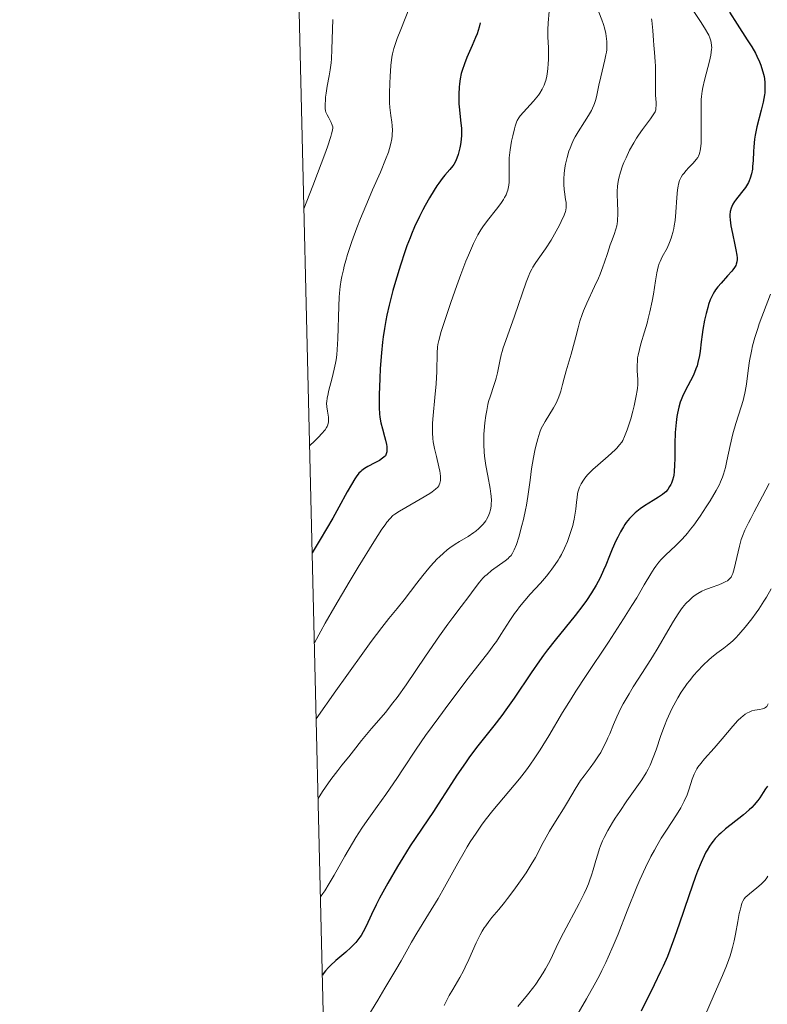
# Model space of a CAD drawing. Units: metres. Extents: x 663879 to 668405, y 4757758 to 4760835.
# Drawn here: x 664764 to 664887, y 4758726 to 4758888 of the extents above; entities that cross this region are included whole.
import ezdxf

# ---------------------------------------------------------------- set-up
doc = ezdxf.new("R2010")
doc.units = ezdxf.units.M
doc.header["$MEASUREMENT"] = 0
for name, color, linetype, lineweight in [('Carátula', 7, 'Continuous', 0), ('Elementos auxiliares', 7, 'Continuous', 0), ('Relieve y altimetría', 7, 'Continuous', 0)]:
    doc.layers.add(name, color=color, linetype=linetype, lineweight=lineweight)

msp = doc.modelspace()

# ---------------------------------------------------------------- linework, layer by layer
at = {"layer": 'Carátula', "color": 7, "linetype": 'Continuous', "lineweight": 0}
msp.add_3dface([(663951.5, 4757758), (668405.19, 4757866.27), (668333, 4760835.41), (663879.32, 4760727.13)], dxfattribs=at)
at = {"layer": 'Elementos auxiliares', "color": 250, "linetype": 'Continuous', "lineweight": 0}
msp.add_3dface([(664827.08, 4758173.13), (664771.32, 4760486.49), (668168.6, 4760569.12), (668225.52, 4758255.75)], dxfattribs=at)
at = {"layer": 'Relieve y altimetría', "color": 36, "linetype": 'Continuous', "lineweight": 0, "flags": 128}
for points, elevation in [([(664827.97, 4758889.83), (664826.55, 4758886.22), (664825.97, 4758884.72), (664825.56, 4758883.57), (664825.4, 4758883.09), (664825.18, 4758882.22), (664825.08, 4758881.65), (664824.92, 4758880.29), (664824.78, 4758878.45), (664824.73, 4758877.39), (664824.68, 4758875.75), (664824.71, 4758874.14), (664824.75, 4758873.39), (664824.91, 4758872.04), (664825.06, 4758870.94), (664825.12, 4758870.39), (664825.16, 4758869.56), (664825.15, 4758868.98), (664825.12, 4758868.68), (664825.06, 4758868.21), (664824.92, 4758867.45), (664824.7, 4758866.63), (664824.51, 4758866.04), (664824.05, 4758864.79), (664823.2, 4758862.75), (664821.89, 4758859.79), (664821.22, 4758858.25), (664820.34, 4758856.16), (664819.92, 4758855.12), (664819.32, 4758853.57), (664818.5, 4758851.31), (664817.8, 4758849.19), (664817.5, 4758848.2), (664817.25, 4758847.27), (664817.11, 4758846.67), (664816.86, 4758845.53), (664816.76, 4758844.98), (664816.59, 4758843.9), (664816.48, 4758842.84), (664816.42, 4758842.13), (664816.34, 4758840.67), (664816.21, 4758835.32), (664816.1, 4758833.54), (664816.01, 4758832.68), (664815.9, 4758831.84), (664815.81, 4758831.31), (664815.61, 4758830.28), (664815.28, 4758828.87), (664814.68, 4758826.64), (664814.58, 4758826.22), (664814.44, 4758825.53), (664814.37, 4758825), (664814.35, 4758824.69), (664814.39, 4758824.11), (664814.49, 4758823.41), (664814.63, 4758822.4), (664814.65, 4758821.89), (664814.64, 4758821.59)], 1420), ([(664850.92, 4758889.16), (664850.75, 4758887.29), (664850.7, 4758886.16), (664850.72, 4758884.96), (664850.81, 4758883.26), (664850.84, 4758882.38), (664850.83, 4758881.19), (664850.8, 4758880.6), (664850.73, 4758879.73), (664850.62, 4758878.9), (664850.54, 4758878.5), (664850.39, 4758877.83), (664850.29, 4758877.51), (664850.12, 4758877.04), (664849.81, 4758876.37), (664849.42, 4758875.71), (664849.19, 4758875.38), (664848.94, 4758875.05), (664848.38, 4758874.4), (664846.7, 4758872.62), (664846.18, 4758871.99), (664845.97, 4758871.68), (664845.7, 4758871.2), (664845.58, 4758870.93), (664845.36, 4758870.32), (664845.22, 4758869.83), (664844.94, 4758868.72), (664844.75, 4758867.8), (664844.52, 4758866.4), (664844.39, 4758865.07), (664844.35, 4758864.23), (664844.34, 4758863.68), (664844.35, 4758862.63), (664844.39, 4758861.61), (664844.38, 4758861.1), (664844.33, 4758860.58), (664844.28, 4758860.31), (664844.14, 4758859.75), (664844.04, 4758859.47), (664843.85, 4758859.02), (664843.61, 4758858.56), (664843.42, 4758858.24), (664842.99, 4758857.59), (664842.26, 4758856.61), (664840.79, 4758854.77), (664840.01, 4758853.72), (664839.68, 4758853.22), (664839.21, 4758852.42), (664838.97, 4758851.98)], 1430), ([(664859.13, 4758889.05), (664859.62, 4758887.78), (664859.88, 4758887), (664860.02, 4758886.5), (664860.24, 4758885.56), (664860.39, 4758884.67), (664860.43, 4758884.23), (664860.44, 4758883.56), (664860.4, 4758882.84), (664860.35, 4758882.45), (664860.28, 4758882.05), (664860.1, 4758881.2), (664859.43, 4758878.43), (664859.13, 4758877.05), (664858.77, 4758875.38), (664858.6, 4758874.67), (664858.41, 4758874.05), (664858.31, 4758873.77), (664858.08, 4758873.24), (664857.89, 4758872.87), (664857.42, 4758872.07), (664856.73, 4758870.98), (664855.7, 4758869.35), (664855.23, 4758868.54), (664855.02, 4758868.15), (664854.67, 4758867.41), (664854.37, 4758866.68), (664854.2, 4758866.19), (664853.9, 4758865.16), (664853.65, 4758864.02), (664853.54, 4758863.43), (664853.42, 4758862.52), (664853.36, 4758861.6), (664853.35, 4758861.15), (664853.36, 4758860.71), (664853.42, 4758859.87), (664853.51, 4758859.09), (664853.65, 4758858.18), (664853.71, 4758857.8), (664853.76, 4758857.18), (664853.75, 4758856.91), (664853.67, 4758856.48)], 1435), ([(664874.07, 4758890.16), (664875.91, 4758887.35), (664876.65, 4758886.2), (664877.02, 4758885.55), (664877.17, 4758885.25), (664877.36, 4758884.83), (664877.54, 4758884.31), (664877.6, 4758884.05), (664877.66, 4758883.55), (664877.67, 4758883.2), (664877.66, 4758882.97), (664877.6, 4758882.46), (664877.53, 4758882), (664877.31, 4758880.99), (664876.48, 4758877.84), (664876.2, 4758876.65), (664876.1, 4758876.07), (664876, 4758875.17), (664875.96, 4758874.67), (664875.92, 4758873.56), (664875.92, 4758871.53), (664875.94, 4758868.7), (664875.92, 4758867.51), (664875.89, 4758867.01), (664875.78, 4758866.23), (664875.74, 4758866.01), (664875.63, 4758865.64), (664875.49, 4758865.33), (664875.38, 4758865.14), (664875.13, 4758864.79), (664874.61, 4758864.2), (664873.83, 4758863.41), (664873.47, 4758863.02), (664873.06, 4758862.53), (664872.89, 4758862.28), (664872.66, 4758861.91), (664872.39, 4758861.34), (664872.22, 4758860.77), (664872.15, 4758860.44), (664872.06, 4758859.83), (664871.95, 4758858.56), (664871.78, 4758856.14), (664871.64, 4758854.78), (664871.51, 4758853.88), (664871.43, 4758853.44), (664871.3, 4758852.81)], 1445), ([(664815.34, 4758887.82), (664815.29, 4758886.26), (664815.21, 4758882.92), (664815.14, 4758881.4), (664815.09, 4758880.73), (664814.95, 4758879.55), (664814.79, 4758878.55), (664814.45, 4758876.89), (664814.26, 4758875.75), (664814.18, 4758875.05), (664814.14, 4758874.62), (664814.1, 4758873.86), (664814.12, 4758873.2), (664814.17, 4758872.84), (664814.24, 4758872.62), (664814.41, 4758872.18), (664814.69, 4758871.65), (664815.1, 4758870.88), (664815.27, 4758870.47), (664815.34, 4758870.21), (664815.35, 4758870.02), (664815.3, 4758869.62), (664815.16, 4758869.01), (664815.05, 4758868.61), (664814.49, 4758866.9), (664814.07, 4758865.71), (664812.87, 4758862.51), (664812.07, 4758860.45), (664810.6, 4758856.69)], 1415), ([(664867.76, 4758887.95), (664867.82, 4758887.67), (664867.9, 4758887.11), (664867.99, 4758886.02), (664868.08, 4758884.41), (664868.13, 4758883.6), (664868.24, 4758882.44), (664868.39, 4758880.92), (664868.43, 4758880.14), (664868.44, 4758878.91), (664868.42, 4758877.26), (664868.41, 4758876.48), (664868.44, 4758875.4), (664868.51, 4758874.21), (664868.52, 4758873.73), (664868.5, 4758873.22), (664868.46, 4758872.99), (664868.36, 4758872.67), (664868.28, 4758872.51), (664868.07, 4758872.15), (664867.6, 4758871.49), (664866.76, 4758870.38), (664866.29, 4758869.74), (664865.64, 4758868.8), (664865.32, 4758868.3), (664864.85, 4758867.53), (664864.17, 4758866.33), (664863.58, 4758865.11), (664863.23, 4758864.31), (664863.02, 4758863.77), (664862.66, 4758862.73), (664862.38, 4758861.71), (664862.28, 4758861.2), (664862.16, 4758860.41), (664862.1, 4758859.57), (664862.1, 4758859.12), (664862.16, 4758857.67), (664862.22, 4758856.32), (664862.23, 4758855.65), (664862.2, 4758854.99), (664862.17, 4758854.68)], 1440), ([(664853.67, 4758856.48), (664853.6, 4758856.23), (664853.38, 4758855.65), (664852.91, 4758854.62), (664852.62, 4758854.01), (664852.11, 4758853.04), (664851.55, 4758852.03), (664851.25, 4758851.53), (664850.32, 4758850.1), (664849.15, 4758848.43), (664848.66, 4758847.71), (664848.26, 4758847.08), (664848.09, 4758846.78), (664847.78, 4758846.17), (664847.58, 4758845.72), (664847.17, 4758844.64), (664845.26, 4758839.02), (664843.8, 4758835.03), (664843.4, 4758833.81), (664843.22, 4758833.23), (664843.07, 4758832.67), (664842.82, 4758831.61), (664842.43, 4758829.71), (664842.22, 4758828.85), (664842.1, 4758828.44), (664841.84, 4758827.63), (664841.27, 4758825.94), (664840.99, 4758824.97), (664840.88, 4758824.5), (664840.67, 4758823.5), (664840.53, 4758822.7), (664840.36, 4758821.47), (664840.24, 4758820.23), (664840.2, 4758819.62), (664840.18, 4758819.02), (664840.19, 4758817.86), (664840.26, 4758816.72), (664840.33, 4758815.97), (664840.53, 4758814.47), (664840.83, 4758812.78), (664841.22, 4758810.68), (664841.36, 4758809.79), (664841.4, 4758809.39), (664841.44, 4758808.7), (664841.42, 4758808.12), (664841.38, 4758807.78), (664841.27, 4758807.17), (664841.12, 4758806.61), (664841.03, 4758806.35), (664840.85, 4758805.95), (664840.64, 4758805.56), (664840.51, 4758805.35), (664840.08, 4758804.8), (664839.82, 4758804.51), (664839.38, 4758804.08), (664838.86, 4758803.64), (664838.57, 4758803.43), (664837.61, 4758802.79), (664836.19, 4758801.94), (664835.5, 4758801.51), (664834.62, 4758800.91), (664834.19, 4758800.58), (664833.54, 4758800.04), (664832.88, 4758799.42), (664832.53, 4758799.07), (664831.42, 4758797.87), (664830.66, 4758796.97), (664830.15, 4758796.35), (664829.16, 4758795.09), (664827.09, 4758792.33), (664825.97, 4758790.93), (664824.6, 4758789.3), (664823.42, 4758787.8), (664821.69, 4758785.49), (664820.56, 4758783.95), (664817.66, 4758779.92), (664815.86, 4758777.37), (664812.63, 4758772.78)], 1435), ([(664862.17, 4758854.68), (664862.11, 4758854.21), (664862.05, 4758853.91), (664861.9, 4758853.33), (664861.63, 4758852.48), (664861.21, 4758851.33), (664860.99, 4758850.74), (664860.52, 4758849.32), (664860.06, 4758847.92), (664859.79, 4758847.16), (664859.31, 4758845.94), (664859.03, 4758845.29), (664858.41, 4758843.93), (664857.12, 4758841.18), (664856.58, 4758839.91), (664856.36, 4758839.31), (664855.99, 4758838.2), (664855.69, 4758837.12), (664855.32, 4758835.63), (664855.11, 4758834.82), (664854.54, 4758832.79), (664853.73, 4758830.02), (664853.39, 4758828.8), (664853.13, 4758827.79), (664852.84, 4758826.68), (664852.7, 4758826.19), (664852.44, 4758825.47), (664852.28, 4758825.11), (664852.1, 4758824.73), (664851.66, 4758823.95), (664850.28, 4758821.7), (664849.83, 4758820.9), (664849.64, 4758820.52), (664849.41, 4758819.93), (664849.07, 4758818.86), (664848.76, 4758817.61), (664848.6, 4758816.9), (664848.36, 4758815.75), (664848.05, 4758813.91), (664847.79, 4758812.03), (664847.44, 4758809.37), (664847.2, 4758807.92), (664847.05, 4758807.15), (664846.7, 4758805.59), (664846.45, 4758804.56), (664845.93, 4758802.65), (664845.55, 4758801.47), (664845.2, 4758800.58), (664845.03, 4758800.23), (664844.92, 4758800.03), (664844.67, 4758799.67), (664844.39, 4758799.36), (664844.18, 4758799.16), (664843.7, 4758798.77), (664841.48, 4758797.15), (664840.72, 4758796.53), (664840.38, 4758796.22), (664840.06, 4758795.9), (664839.49, 4758795.25), (664838.96, 4758794.55), (664838.19, 4758793.48), (664837.74, 4758792.87), (664836.49, 4758791.25), (664835.08, 4758789.42), (664834.27, 4758788.33), (664832.91, 4758786.45), (664830.61, 4758783.09), (664827.4, 4758778.38), (664825.92, 4758776.3), (664825.24, 4758775.39), (664824.01, 4758773.83), (664822.93, 4758772.55), (664821.71, 4758771.16), (664821.17, 4758770.54), (664820.1, 4758769.22), (664818.75, 4758767.48), (664818.01, 4758766.54), (664816.86, 4758765.14), (664816.18, 4758764.29), (664815.04, 4758762.76), (664814.17, 4758761.51), (664813.69, 4758760.8), (664812.94, 4758759.63)], 1440), ([(664838.97, 4758851.98), (664838.48, 4758850.98), (664837.65, 4758849.05), (664837.25, 4758848.06), (664836.4, 4758845.86), (664835.74, 4758844.07), (664834.76, 4758841.27), (664834.15, 4758839.47), (664833.19, 4758836.48), (664832.78, 4758835.05), (664832.63, 4758834.35), (664832.57, 4758833.92), (664832.52, 4758833.01), (664832.47, 4758829.92), (664832.37, 4758827.89), (664832.16, 4758825.65), (664831.86, 4758822.7), (664831.76, 4758821.4), (664831.74, 4758820.83), (664831.75, 4758819.81), (664831.81, 4758818.91), (664831.89, 4758818.35), (664832.1, 4758817.25), (664832.42, 4758815.95), (664832.82, 4758814.26), (664832.98, 4758813.53), (664833.03, 4758813.21), (664833.09, 4758812.67), (664833.09, 4758812.22), (664833.07, 4758811.96), (664832.97, 4758811.52), (664832.87, 4758811.25), (664832.79, 4758811.12), (664832.64, 4758810.91), (664832.27, 4758810.55), (664831.69, 4758810.12), (664831.3, 4758809.86), (664829.74, 4758808.92), (664827.35, 4758807.55), (664826.31, 4758806.93), (664825.58, 4758806.46), (664825.26, 4758806.2), (664824.78, 4758805.74), (664824.25, 4758805.11), (664823.95, 4758804.7), (664823.44, 4758803.96), (664822.1, 4758801.89), (664819.54, 4758797.75), (664818.03, 4758795.25), (664815.67, 4758791.23), (664814.12, 4758788.52), (664813.38, 4758787.2), (664812.33, 4758785.27)], 1430), ([(664871.3, 4758852.81), (664871.13, 4758852.22), (664871.01, 4758851.84), (664870.75, 4758851.15), (664870.33, 4758850.22), (664869.55, 4758848.77), (664869.18, 4758848.03), (664869.04, 4758847.68), (664868.87, 4758847.15), (664868.66, 4758846.16), (664868.44, 4758844.82), (664868.09, 4758842.64), (664867.88, 4758841.48), (664867.52, 4758839.75), (664867.24, 4758838.62), (664867.05, 4758837.88), (664866.64, 4758836.46), (664866.03, 4758834.46), (664865.77, 4758833.52), (664865.56, 4758832.6), (664865.49, 4758832.16), (664865.44, 4758831.71), (664865.41, 4758830.85), (664865.42, 4758830.03), (664865.5, 4758828.59), (664865.5, 4758827.71), (664865.46, 4758827.16), (664865.41, 4758826.77), (664865.26, 4758825.91), (664864.91, 4758824.29), (664864.69, 4758823.41), (664864.35, 4758822.11), (664864, 4758820.98), (664863.77, 4758820.31), (664863.34, 4758819.2), (664863.04, 4758818.58), (664862.87, 4758818.29), (664862.53, 4758817.83), (664862.07, 4758817.31), (664861.77, 4758817.02), (664860.64, 4758816.01), (664858.92, 4758814.52), (664858.14, 4758813.82), (664857.8, 4758813.49), (664857.24, 4758812.9), (664856.79, 4758812.37), (664856.56, 4758812.05), (664856.18, 4758811.45), (664855.91, 4758810.88), (664855.8, 4758810.58), (664855.67, 4758810.09), (664855.61, 4758809.81), (664855.52, 4758809.18), (664855.44, 4758808.43), (664855.32, 4758807.26), (664855.24, 4758806.62), (664855.07, 4758805.62), (664854.96, 4758805.11), (664854.83, 4758804.59), (664854.53, 4758803.57), (664854.17, 4758802.58), (664853.93, 4758801.95), (664853.44, 4758800.83), (664852.96, 4758799.81), (664852.64, 4758799.24), (664852.43, 4758798.88), (664851.95, 4758798.16), (664851.38, 4758797.38), (664851.05, 4758796.96), (664850.5, 4758796.27), (664849.49, 4758795.1), (664847.84, 4758793.27), (664846.96, 4758792.26), (664846.08, 4758791.19), (664845.66, 4758790.64), (664845.26, 4758790.08), (664844.49, 4758788.94), (664843.01, 4758786.64), (664842.26, 4758785.5), (664841.86, 4758784.94), (664841.02, 4758783.81), (664837.62, 4758779.44), (664834.42, 4758775.22), (664832.77, 4758773), (664830.61, 4758770.01), (664829.07, 4758767.78), (664826.85, 4758764.37), (664826, 4758763.1), (664824.09, 4758760.33), (664822.68, 4758758.36), (664821, 4758756.06), (664820.12, 4758754.79), (664819.14, 4758753.24), (664818.59, 4758752.31), (664817.35, 4758750.15), (664815.61, 4758747.06), (664814.79, 4758745.65), (664814.06, 4758744.47), (664813.74, 4758744), (664813.33, 4758743.46)], 1445), ([(664887.34, 4758842.66), (664885.49, 4758837.75), (664885.23, 4758836.99), (664884.77, 4758835.52), (664884.4, 4758834.14), (664884.19, 4758833.28), (664883.88, 4758831.68), (664883.64, 4758830.11), (664883.43, 4758828.3), (664883.33, 4758827.5), (664883.13, 4758826.36), (664882.96, 4758825.63), (664882.83, 4758825.13), (664882.52, 4758824.09), (664881.62, 4758821.34), (664881.14, 4758819.64), (664880.68, 4758817.73), (664880.15, 4758815.22), (664879.92, 4758814.15), (664879.63, 4758813.03), (664879.46, 4758812.53), (664879.14, 4758811.77), (664878.94, 4758811.35), (664878.4, 4758810.36), (664877.39, 4758808.62), (664876.78, 4758807.64), (664875.78, 4758806.11), (664874.73, 4758804.63), (664874.2, 4758803.95), (664873.68, 4758803.31), (664873.34, 4758802.92), (664872.68, 4758802.2), (664871.73, 4758801.25), (664870.14, 4758799.77), (664869.34, 4758798.97), (664869, 4758798.57), (664868.49, 4758797.91), (664868.23, 4758797.53), (664867.67, 4758796.62), (664866.59, 4758794.8), (664865.33, 4758792.66), (664864.55, 4758791.39), (664863.18, 4758789.21), (664860.68, 4758785.4), (664857.02, 4758779.92), (664855.32, 4758777.3), (664854.54, 4758776.08), (664853.15, 4758773.82), (664850.87, 4758769.99), (664849.91, 4758768.4), (664849.46, 4758767.68), (664848.59, 4758766.36), (664847.76, 4758765.16), (664847.2, 4758764.4), (664846.04, 4758762.91), (664841.66, 4758757.67), (664840.42, 4758756.1), (664839.82, 4758755.28), (664838.91, 4758753.97), (664837.97, 4758752.5), (664837.48, 4758751.7), (664836.98, 4758750.84), (664835.93, 4758748.99), (664833.75, 4758745.08), (664832.67, 4758743.2), (664831.11, 4758740.62), (664829.19, 4758737.51), (664828.3, 4758736), (664827.7, 4758734.93), (664826.58, 4758732.94), (664825.73, 4758731.48), (664823.93, 4758728.45), (664822.74, 4758726.47), (664819.62, 4758721.38)], 1455), ([(664814.64, 4758821.59), (664814.62, 4758821.43), (664814.55, 4758821.17), (664814.43, 4758820.87), (664814.34, 4758820.71), (664814.1, 4758820.35), (664813.95, 4758820.15), (664813.67, 4758819.81), (664812.92, 4758819), (664812.43, 4758818.52), (664811.54, 4758817.69)], 1420), ([(664887.11, 4758811.48), (664886.04, 4758809.41), (664884.67, 4758806.84), (664884.08, 4758805.73), (664883.71, 4758805), (664883.14, 4758803.8), (664882.74, 4758802.83), (664882.54, 4758802.27), (664882.24, 4758801.2), (664881.36, 4758797.45), (664881.13, 4758796.67), (664881, 4758796.36), (664880.85, 4758796.09), (664880.76, 4758795.97), (664880.56, 4758795.74), (664880.44, 4758795.64), (664880.24, 4758795.49), (664880, 4758795.35), (664879.46, 4758795.07), (664878.85, 4758794.82), (664877.6, 4758794.38), (664876.52, 4758793.97), (664876.05, 4758793.75), (664875.37, 4758793.38), (664874.78, 4758792.98), (664874.48, 4758792.75), (664874.05, 4758792.37), (664873.42, 4758791.74), (664872.86, 4758791.09), (664872.58, 4758790.71), (664872.13, 4758790.07), (664871.37, 4758788.84), (664870.45, 4758787.23), (664868.88, 4758784.52), (664867.92, 4758782.95), (664866.28, 4758780.38), (664864.78, 4758778.03), (664864.07, 4758776.89), (664863.13, 4758775.26), (664862.73, 4758774.5), (664862.05, 4758773.11), (664861.5, 4758771.84), (664860.89, 4758770.32)], 1460), ([(664887.46, 4758794.14), (664886.69, 4758792.81), (664886.26, 4758792.11), (664885.42, 4758790.83), (664884.97, 4758790.19), (664884.27, 4758789.23), (664883.19, 4758787.85), (664882.47, 4758787.01), (664882.13, 4758786.62), (664881.62, 4758786.09), (664881.13, 4758785.62), (664880.82, 4758785.34), (664880.22, 4758784.83), (664879.64, 4758784.39), (664878.88, 4758783.83), (664878.5, 4758783.55)], 1465), ([(664878.5, 4758783.55), (664877.63, 4758782.86), (664877.18, 4758782.47), (664876.26, 4758781.58), (664875.34, 4758780.61), (664874.75, 4758779.93), (664874, 4758779.03), (664873.66, 4758778.58), (664873.3, 4758778.08), (664872.65, 4758777.13), (664872.08, 4758776.2), (664871.75, 4758775.6), (664871.13, 4758774.4), (664870.56, 4758773.2), (664870.29, 4758772.59), (664869.89, 4758771.63), (664869.32, 4758770.05), (664868.52, 4758767.66), (664868.06, 4758766.4), (664867.53, 4758765.14), (664867.22, 4758764.51), (664866.89, 4758763.9), (664866.16, 4758762.71), (664865.36, 4758761.55), (664864.26, 4758760.02), (664863.71, 4758759.26), (664862.54, 4758757.54), (664861.82, 4758756.43), (664861.38, 4758755.71), (664860.6, 4758754.39), (664859.98, 4758753.22), (664859.72, 4758752.67), (664859.37, 4758751.84), (664859.21, 4758751.41), (664858.92, 4758750.5), (664858.63, 4758749.47), (664858.19, 4758747.9), (664857.91, 4758747.03), (664857.58, 4758746.09), (664857.39, 4758745.6), (664857.07, 4758744.83), (664856.71, 4758744.03), (664855.87, 4758742.36), (664853.28, 4758737.57), (664852.38, 4758735.76), (664851.48, 4758733.82), (664851.04, 4758732.91), (664850.35, 4758731.64), (664849.98, 4758730.99), (664849.37, 4758730.02), (664848.73, 4758729.09), (664848.4, 4758728.64), (664847.36, 4758727.34), (664845.8, 4758725.42)], 1465), ([(664886.97, 4758775.22), (664886.8, 4758774.93), (664886.72, 4758774.81), (664886.52, 4758774.62), (664886.37, 4758774.53), (664886.26, 4758774.48), (664886.02, 4758774.4), (664885.53, 4758774.31), (664884.74, 4758774.18), (664884.29, 4758774.06), (664883.82, 4758773.88), (664883.57, 4758773.75), (664883.19, 4758773.52), (664882.8, 4758773.23), (664882.53, 4758773), (664881.98, 4758772.48), (664881.13, 4758771.56), (664879.38, 4758769.5), (664878.06, 4758767.96), (664876.5, 4758766.16), (664875.88, 4758765.42), (664875.41, 4758764.8), (664875.23, 4758764.53), (664874.93, 4758764), (664874.76, 4758763.65), (664874.47, 4758762.85), (664873.96, 4758761.23), (664873.61, 4758760.26), (664873.15, 4758759.21), (664872.88, 4758758.66), (664872.58, 4758758.11), (664871.87, 4758756.95), (664870.24, 4758754.46), (664869.38, 4758753.12), (664868.62, 4758751.85), (664868.24, 4758751.18), (664867.66, 4758750.1), (664866.78, 4758748.32), (664865.85, 4758746.26), (664865.36, 4758745.1), (664863.79, 4758741.17), (664862.27, 4758737.34), (664861.47, 4758735.42), (664860.66, 4758733.56), (664860.25, 4758732.66), (664859.62, 4758731.36), (664859.2, 4758730.52), (664858.36, 4758728.92), (664857.1, 4758726.68), (664854.7, 4758722.62)], 1470), ([(664860.89, 4758770.32), (664860.59, 4758769.62), (664860.36, 4758769.11), (664859.89, 4758768.14), (664859.41, 4758767.25), (664859.08, 4758766.69), (664858.42, 4758765.68), (664857.69, 4758764.7), (664856.67, 4758763.39), (664856.12, 4758762.62), (664855.24, 4758761.21), (664853.97, 4758759.05), (664853.3, 4758757.94), (664852.28, 4758756.31), (664851, 4758754.26), (664850.44, 4758753.3), (664849.7, 4758751.92), (664849.05, 4758750.64), (664848.67, 4758749.94), (664847.99, 4758748.77), (664847.15, 4758747.44), (664846.52, 4758746.49), (664845.15, 4758744.56), (664844.11, 4758743.18), (664843.61, 4758742.54), (664842.67, 4758741.41), (664841.53, 4758740.06), (664841.01, 4758739.41), (664840.51, 4758738.73), (664840.27, 4758738.37), (664839.92, 4758737.81), (664839.59, 4758737.21), (664838.94, 4758735.9), (664837.74, 4758733.16), (664837.14, 4758731.88), (664836.85, 4758731.28), (664836.25, 4758730.19), (664835.08, 4758728.2), (664834.52, 4758727.22), (664833.67, 4758725.59)], 1460), ([(664886.92, 4758746.9), (664886.74, 4758746.62), (664886.44, 4758746.24), (664886.23, 4758746), (664885.79, 4758745.55), (664885.11, 4758744.95), (664883.86, 4758743.98)], 1480), ([(664883.86, 4758743.98), (664883.43, 4758743.61), (664883.25, 4758743.42), (664883.01, 4758743.12), (664882.8, 4758742.76), (664882.7, 4758742.55), (664882.57, 4758742.19), (664882.49, 4758741.93), (664882.33, 4758741.3), (664882.21, 4758740.73), (664881.97, 4758739.41), (664881.6, 4758737.34), (664881.37, 4758736.24), (664881.1, 4758735.12), (664880.94, 4758734.56), (664880.69, 4758733.74), (664880.51, 4758733.19), (664880.12, 4758732.12), (664879.47, 4758730.53), (664878.08, 4758727.41), (664875.75, 4758722.07)], 1480)]:
    msp.add_lwpolyline(points, dxfattribs=dict(at, elevation=elevation))
at = {"layer": 'Relieve y altimetría', "color": 36, "linetype": 'Continuous', "lineweight": 30, "flags": 128}
for points, elevation in [([(664880.59, 4758889.06), (664881.84, 4758887.1), (664883.52, 4758884.51), (664884.26, 4758883.33), (664884.85, 4758882.28), (664885.11, 4758881.8), (664885.53, 4758880.9), (664885.75, 4758880.33), (664885.88, 4758879.96), (664886.1, 4758879.22), (664886.27, 4758878.46), (664886.34, 4758878.07), (664886.4, 4758877.47), (664886.43, 4758876.83), (664886.43, 4758876.5), (664886.38, 4758875.8), (664886.34, 4758875.43), (664886.25, 4758874.85), (664886.13, 4758874.24), (664885.82, 4758872.94), (664885.1, 4758870.19), (664884.81, 4758868.82), (664884.71, 4758868.16), (664884.58, 4758866.9), (664884.53, 4758866.1), (664884.47, 4758864.64), (664884.4, 4758863.67), (664884.36, 4758863.23), (664884.21, 4758862.44), (664884.01, 4758861.73), (664883.84, 4758861.29), (664883.71, 4758861.01), (664883.41, 4758860.48), (664883.22, 4758860.19), (664882.8, 4758859.63), (664881.95, 4758858.59), (664881.58, 4758858.12), (664881.42, 4758857.89), (664881.16, 4758857.47), (664880.96, 4758857.06), (664880.86, 4758856.8), (664880.73, 4758856.27), (664880.66, 4758855.73), (664880.65, 4758855.42), (664880.68, 4758854.9), (664880.82, 4758853.9), (664881.08, 4758852.61), (664881.48, 4758850.77), (664881.65, 4758849.96), (664881.79, 4758849.05), (664881.83, 4758848.61), (664881.83, 4758848.36), (664881.79, 4758847.95), (664881.69, 4758847.56), (664881.61, 4758847.36), (664881.43, 4758847.03), (664881.16, 4758846.64), (664880.98, 4758846.42), (664880.29, 4758845.65), (664879.21, 4758844.47), (664878.7, 4758843.87), (664878.31, 4758843.36), (664878.13, 4758843.1), (664877.89, 4758842.71), (664877.57, 4758842.07), (664877.42, 4758841.72), (664877.14, 4758840.93), (664877.01, 4758840.48), (664876.75, 4758839.47), (664876.51, 4758838.37), (664876.23, 4758836.81), (664876.11, 4758836.02), (664875.96, 4758834.83), (664875.76, 4758833.29), (664875.64, 4758832.53), (664875.41, 4758831.42), (664875.26, 4758830.88), (664875.08, 4758830.36), (664874.66, 4758829.34)], 1450), ([(664839.62, 4758887.29), (664839.43, 4758886.59), (664839.08, 4758885.48), (664838.85, 4758884.87), (664838.28, 4758883.55), (664837.42, 4758881.6), (664837.01, 4758880.56), (664836.65, 4758879.48), (664836.49, 4758878.94), (664836.3, 4758878.1), (664836.17, 4758877.26), (664836.12, 4758876.7), (664836.07, 4758875.58), (664836.07, 4758875.03), (664836.11, 4758873.97), (664836.19, 4758872.97), (664836.37, 4758871.26), (664836.5, 4758869.89), (664836.53, 4758869.22), (664836.52, 4758868.83), (664836.47, 4758868.12), (664836.35, 4758867.29), (664836.24, 4758866.72), (664835.97, 4758865.64), (664835.78, 4758865.04), (664835.67, 4758864.76), (664835.47, 4758864.37), (664835.24, 4758863.98), (664835.1, 4758863.78), (664834.6, 4758863.16), (664833.8, 4758862.22), (664833.37, 4758861.69), (664832.78, 4758860.9), (664832.48, 4758860.46), (664832.01, 4758859.74), (664831.27, 4758858.5), (664830.55, 4758857.22), (664830.18, 4758856.53), (664829.62, 4758855.43), (664828.81, 4758853.71), (664828.31, 4758852.53), (664828.06, 4758851.91), (664827.56, 4758850.58), (664827.22, 4758849.61), (664826.48, 4758847.4), (664825.66, 4758844.73), (664825.24, 4758843.24), (664824.63, 4758840.85), (664824.26, 4758839.17), (664824.09, 4758838.31), (664823.86, 4758836.99), (664823.66, 4758835.65), (664823.55, 4758834.76), (664823.36, 4758832.97), (664823.15, 4758830.39), (664823.07, 4758828.79), (664822.98, 4758826.06), (664822.97, 4758825.24), (664822.99, 4758823.92), (664823.04, 4758822.93), (664823.1, 4758822.39), (664823.27, 4758821.48), (664823.51, 4758820.49), (664823.86, 4758819.21), (664824.02, 4758818.62), (664824.18, 4758817.9), (664824.23, 4758817.57), (664824.26, 4758817.12), (664824.24, 4758816.72), (664824.21, 4758816.54), (664824.15, 4758816.37), (664824, 4758816.07), (664823.76, 4758815.81), (664823.55, 4758815.64), (664823.02, 4758815.3), (664822.25, 4758814.89), (664821.1, 4758814.28), (664820.56, 4758813.95), (664820.15, 4758813.64), (664819.95, 4758813.47), (664819.66, 4758813.17), (664819.22, 4758812.6), (664818.97, 4758812.24), (664818.43, 4758811.34), (664817.75, 4758810.1), (664816.35, 4758807.59), (664815.34, 4758805.81), (664813.28, 4758802.29), (664811.97, 4758800.09)], 1425), ([(664874.66, 4758829.34), (664874.19, 4758828.38), (664873.32, 4758826.76), (664872.85, 4758825.82), (664872.62, 4758825.26), (664872.49, 4758824.88), (664872.26, 4758824.06), (664872.05, 4758823.06), (664871.95, 4758822.49), (664871.82, 4758821.53), (664871.71, 4758820.46), (664871.68, 4758819.88), (664871.61, 4758818.01), (664871.58, 4758815.57), (664871.56, 4758814.55), (664871.5, 4758813.41), (664871.43, 4758812.87), (664871.37, 4758812.57), (664871.23, 4758812.05), (664871.04, 4758811.56), (664870.93, 4758811.33), (664870.74, 4758810.98), (664870.44, 4758810.51), (664870.12, 4758810.14), (664869.93, 4758809.96), (664869.6, 4758809.68), (664868.93, 4758809.22), (664868.03, 4758808.67), (664866.63, 4758807.81), (664865.93, 4758807.34), (664865.36, 4758806.89), (664865.09, 4758806.66), (664864.7, 4758806.3), (664864.14, 4758805.71), (664863.63, 4758805.06), (664863.38, 4758804.72), (664863.14, 4758804.35), (664862.67, 4758803.55), (664862.21, 4758802.67), (664861.91, 4758802.05), (664861.32, 4758800.69), (664860.87, 4758799.59), (664860.24, 4758798.03), (664859.89, 4758797.23), (664859.31, 4758795.99), (664858.99, 4758795.37), (664858.65, 4758794.75), (664857.9, 4758793.51), (664857.07, 4758792.26), (664856.47, 4758791.43), (664855.19, 4758789.75), (664851.91, 4758785.72), (664850.67, 4758784.12), (664850.03, 4758783.24), (664849.37, 4758782.31), (664848, 4758780.31), (664845.19, 4758776.17), (664843.81, 4758774.22), (664843.13, 4758773.31), (664841.82, 4758771.62), (664839.21, 4758768.33), (664837.86, 4758766.53), (664837.17, 4758765.55), (664835.77, 4758763.48), (664834.38, 4758761.37), (664832.67, 4758758.71), (664831.91, 4758757.53), (664828.1, 4758751.87), (664826.87, 4758749.9), (664826.02, 4758748.49), (664824.41, 4758745.71), (664823.06, 4758743.25), (664822.48, 4758742.14), (664821.72, 4758740.58), (664820.84, 4758738.64), (664820.36, 4758737.72), (664820.01, 4758737.13), (664819.81, 4758736.84), (664819.49, 4758736.41), (664819.13, 4758735.98), (664818.88, 4758735.7), (664818.34, 4758735.16), (664817.5, 4758734.38), (664815.87, 4758732.98), (664815.01, 4758732.19), (664814.64, 4758731.83), (664814.18, 4758731.31), (664813.8, 4758730.8), (664813.64, 4758730.55)], 1450), ([(664886.86, 4758761.71), (664886.52, 4758761.24), (664886.15, 4758760.65), (664885.59, 4758759.79), (664885.25, 4758759.32), (664884.64, 4758758.59), (664884.26, 4758758.2), (664883.85, 4758757.8), (664882.9, 4758756.99), (664880.85, 4758755.38), (664879.92, 4758754.64), (664879.15, 4758753.97), (664878.82, 4758753.66), (664878.25, 4758753.06), (664877.91, 4758752.66), (664877.71, 4758752.38), (664877.31, 4758751.81), (664876.93, 4758751.18), (664876.73, 4758750.83), (664876.43, 4758750.23), (664875.93, 4758749.12), (664875.35, 4758747.69), (664875.02, 4758746.82), (664873.9, 4758743.65), (664872.3, 4758738.99), (664871.59, 4758736.92), (664870.78, 4758734.69), (664870.38, 4758733.68), (664869.69, 4758732.08), (664869.27, 4758731.18), (664868.23, 4758729.01), (664866.08, 4758724.66)], 1475)]:
    msp.add_lwpolyline(points, dxfattribs=dict(at, elevation=elevation))

doc.saveas('drawing.dxf')
